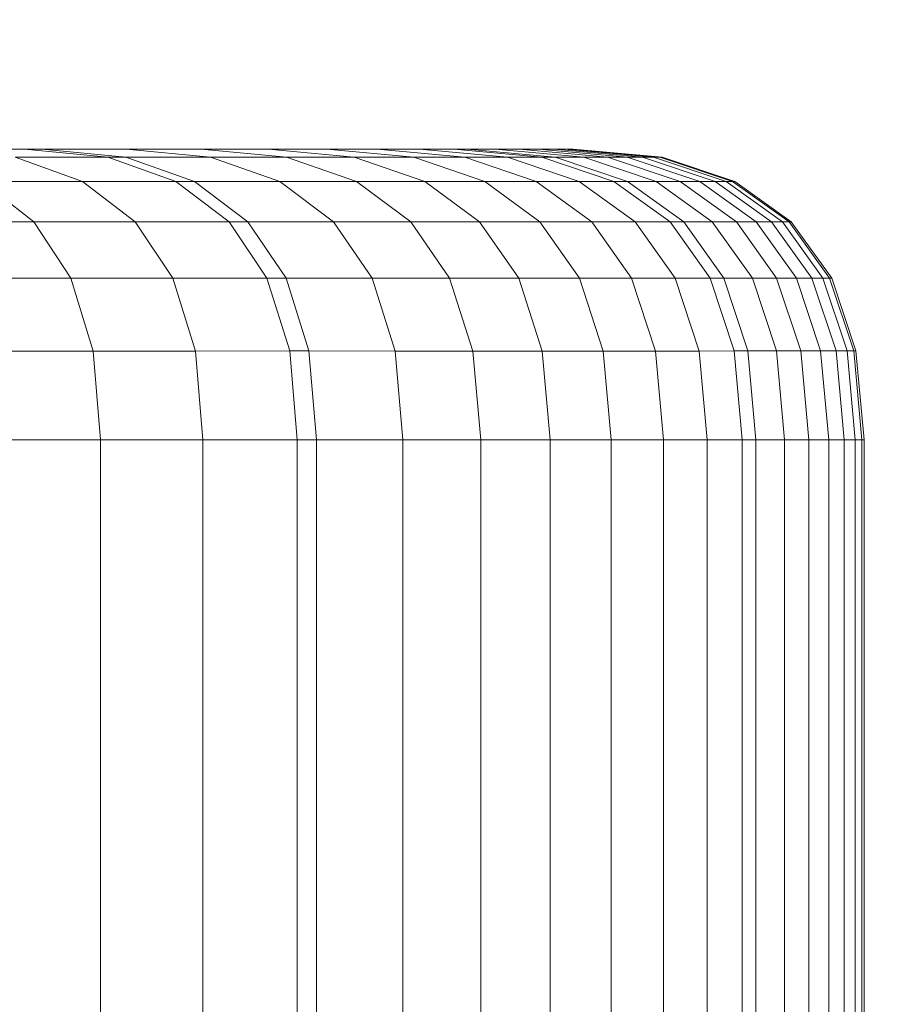
# Model space of a CAD drawing. Units: millimetres. Extents: x 1069 to 4232, y -1567 to 858.
# Drawn here: x 2759 to 2763, y -509 to -505 of the extents above; entities that cross this region are included whole.
import ezdxf

# ---------------------------------------------------------------- set-up
doc = ezdxf.new("R2010")
doc.units = ezdxf.units.MM
doc.header["$MEASUREMENT"] = 0
doc.layers.add('МАФЫ НАШИ', color=7, linetype='Continuous', lineweight=25)

# ---------------------------------------------------------------- blocks, each defined once
blk = doc.blocks.new('щзэроб')
at = {"layer": 'МАФЫ НАШИ', "color": 7, "linetype": 'Continuous', "lineweight": 18}
for p, q in [((5139.6612, 1000.8695), (5139.2803, 1000.8695)), ((5139.2803, 1000.8694), (5139.6612, 1000.8694)), ((5139.7347, 1000.8695), (5139.6612, 1000.8695)), ((5139.6612, 1000.8695), (5139.7347, 1000.8695)), ((5140.0066, 1000.836), (5139.6612, 1000.8695)), ((5139.6612, 1000.8695), (5140.0066, 1000.836)), ((5139.6612, 1000.8694), (5139.7347, 1000.8694)), ((5140.0066, 1000.8359), (5139.6612, 1000.8694)), ((5139.7347, 1000.8694), (5139.6612, 1000.8694)), ((5139.6612, 1000.8694), (5140.0066, 1000.8359)), ((5140.0824, 1000.8695), (5139.7347, 1000.8695)), ((5140.082, 1000.836), (5139.7347, 1000.8695)), ((5139.7347, 1000.8695), (5140.082, 1000.836)), ((5139.7347, 1000.8694), (5140.0823, 1000.8694)), ((5140.082, 1000.8359), (5139.7347, 1000.8694)), ((5139.7347, 1000.8694), (5140.082, 1000.8359)), ((5140.0823, 1000.8694), (5140.3933, 1000.8694)), ((5140.4326, 1000.8359), (5140.0823, 1000.8694)), ((5140.3933, 1000.8694), (5140.0823, 1000.8694)), ((5140.0823, 1000.8694), (5140.4326, 1000.8359)), ((5140.3934, 1000.8695), (5140.0824, 1000.8695)), ((5140.0824, 1000.8695), (5140.3934, 1000.8695)), ((5140.4326, 1000.836), (5140.0824, 1000.8695)), ((5140.0824, 1000.8695), (5140.4326, 1000.836)), ((5140.3933, 1000.8694), (5140.6705, 1000.8694)), ((5140.7471, 1000.8359), (5140.3933, 1000.8694)), ((5140.3933, 1000.8694), (5140.7471, 1000.8359)), ((5140.6706, 1000.8695), (5140.3934, 1000.8695)), ((5140.7471, 1000.836), (5140.3934, 1000.8695)), ((5140.3934, 1000.8695), (5140.7471, 1000.836)), ((5140.6705, 1000.8694), (5140.9138, 1000.8694)), ((5141.0274, 1000.8359), (5140.6705, 1000.8694)), ((5140.9138, 1000.8694), (5140.6705, 1000.8694)), ((5140.6705, 1000.8694), (5141.0274, 1000.8359)), ((5140.9138, 1000.8695), (5140.6706, 1000.8695)), ((5140.6706, 1000.8695), (5140.9138, 1000.8695)), ((5141.0274, 1000.836), (5140.6706, 1000.8695)), ((5140.6706, 1000.8695), (5141.0274, 1000.836)), ((5141.1229, 1000.8695), (5140.9138, 1000.8695)), ((5141.2734, 1000.836), (5140.9138, 1000.8695)), ((5140.9138, 1000.8695), (5141.2734, 1000.836)), ((5140.9138, 1000.8694), (5141.1229, 1000.8694)), ((5141.2734, 1000.8359), (5140.9138, 1000.8694)), ((5140.9138, 1000.8694), (5141.2734, 1000.8359)), ((5141.2977, 1000.8695), (5141.1229, 1000.8695)), ((5141.1229, 1000.8695), (5141.2977, 1000.8695)), ((5141.4848, 1000.836), (5141.1229, 1000.8695)), ((5141.1229, 1000.8695), (5141.4848, 1000.836)), ((5141.1229, 1000.8694), (5141.2977, 1000.8694)), ((5141.4848, 1000.8359), (5141.1229, 1000.8694)), ((5141.2977, 1000.8694), (5141.1229, 1000.8694)), ((5141.1229, 1000.8694), (5141.4848, 1000.8359)), ((5141.4392, 1000.8695), (5141.2977, 1000.8695)), ((5141.6616, 1000.836), (5141.2977, 1000.8695)), ((5141.2977, 1000.8695), (5141.6616, 1000.836)), ((5141.2977, 1000.8694), (5141.4392, 1000.8694)), ((5141.6616, 1000.8359), (5141.2977, 1000.8694)), ((5141.2977, 1000.8694), (5141.6616, 1000.8359)), ((5141.4943, 1000.8695), (5141.4392, 1000.8695)), ((5141.4392, 1000.8695), (5141.4943, 1000.8695)), ((5141.8043, 1000.836), (5141.4392, 1000.8695)), ((5141.4392, 1000.8695), (5141.8043, 1000.836)), ((5141.4392, 1000.8694), (5141.4943, 1000.8694)), ((5141.8043, 1000.836), (5141.4392, 1000.8694)), ((5141.4943, 1000.8694), (5141.4392, 1000.8694)), ((5141.4392, 1000.8694), (5141.8043, 1000.836)), ((5141.6113, 1000.8695), (5141.4943, 1000.8695)), ((5141.8599, 1000.836), (5141.4943, 1000.8695)), ((5141.4943, 1000.8695), (5141.8599, 1000.836)), ((5141.4943, 1000.8694), (5141.6113, 1000.8694)), ((5141.8599, 1000.836), (5141.4943, 1000.8694)), ((5141.4943, 1000.8694), (5141.8599, 1000.836)), ((5141.71, 1000.8695), (5141.6113, 1000.8695)), ((5141.6113, 1000.8695), (5141.71, 1000.8695)), ((5141.9774, 1000.836), (5141.6113, 1000.8695)), ((5141.6113, 1000.8695), (5141.9774, 1000.836)), ((5141.6113, 1000.8694), (5141.71, 1000.8694)), ((5141.9774, 1000.836), (5141.6113, 1000.8694)), ((5141.71, 1000.8694), (5141.6113, 1000.8694)), ((5141.6113, 1000.8694), (5141.9774, 1000.836)), ((5141.7907, 1000.8695), (5141.71, 1000.8695)), ((5142.0766, 1000.836), (5141.71, 1000.8695)), ((5141.71, 1000.8695), (5142.0766, 1000.836)), ((5141.71, 1000.8694), (5141.7907, 1000.8694)), ((5142.0766, 1000.836), (5141.71, 1000.8694)), ((5141.71, 1000.8694), (5142.0766, 1000.836)), ((5141.8535, 1000.8695), (5141.7907, 1000.8695)), ((5141.7907, 1000.8695), (5141.8535, 1000.8695)), ((5142.1578, 1000.836), (5141.7907, 1000.8695)), ((5141.7907, 1000.8695), (5142.1578, 1000.836)), ((5141.7907, 1000.8694), (5141.8535, 1000.8694)), ((5142.1577, 1000.836), (5141.7907, 1000.8694)), ((5141.8535, 1000.8694), (5141.7907, 1000.8694)), ((5141.7907, 1000.8694), (5142.1577, 1000.836)), ((5141.8984, 1000.8695), (5141.8535, 1000.8695)), ((5142.2209, 1000.836), (5141.8535, 1000.8695)), ((5141.8535, 1000.8695), (5142.2209, 1000.836)), ((5141.8535, 1000.8694), (5141.8984, 1000.8694)), ((5142.2209, 1000.836), (5141.8535, 1000.8694)), ((5141.8535, 1000.8694), (5142.2209, 1000.836)), ((5141.9253, 1000.8695), (5141.8984, 1000.8695)), ((5141.8984, 1000.8695), (5141.9253, 1000.8695)), ((5142.266, 1000.836), (5141.8984, 1000.8695)), ((5141.8984, 1000.8695), (5142.266, 1000.836)), ((5141.8984, 1000.8694), (5141.9253, 1000.8694)), ((5142.266, 1000.836), (5141.8984, 1000.8694)), ((5141.9253, 1000.8694), (5141.8984, 1000.8694)), ((5141.8984, 1000.8694), (5142.266, 1000.836)), ((5141.9343, 1000.8695), (5141.9253, 1000.8695)), ((5142.2931, 1000.836), (5141.9253, 1000.8695)), ((5141.9253, 1000.8695), (5142.2931, 1000.836)), ((5141.9253, 1000.8694), (5141.9343, 1000.8694)), ((5142.2931, 1000.836), (5141.9253, 1000.8694)), ((5141.9253, 1000.8694), (5142.2931, 1000.836)), ((5141.9343, 1000.8694), (5141.9343, 1000.8695)), ((5141.9343, 1000.8695), (5141.9343, 1000.8694)), ((5142.3022, 1000.836), (5141.9343, 1000.8695)), ((5141.9343, 1000.8695), (5142.3022, 1000.836)), ((5142.3022, 1000.836), (5141.9343, 1000.8694)), ((5141.9343, 1000.8694), (5142.3022, 1000.836)), ((5140.0066, 1000.836), (5139.6226, 1000.836)), ((5139.9026, 1000.7357), (5139.6226, 1000.836)), ((5139.6226, 1000.836), (5139.9026, 1000.7357)), ((5139.9026, 1000.7356), (5139.6226, 1000.8359)), ((5139.6226, 1000.8359), (5140.0066, 1000.8359)), ((5139.6226, 1000.8359), (5139.9026, 1000.7356)), ((5140.082, 1000.836), (5140.0066, 1000.836)), ((5140.2891, 1000.7357), (5140.0066, 1000.836)), ((5140.0066, 1000.836), (5140.2891, 1000.7357)), ((5140.2891, 1000.7356), (5140.0066, 1000.8359)), ((5140.0066, 1000.8359), (5140.082, 1000.8359)), ((5140.0066, 1000.8359), (5140.2891, 1000.7356)), ((5140.4326, 1000.836), (5140.082, 1000.836)), ((5140.3662, 1000.7357), (5140.082, 1000.836)), ((5140.082, 1000.836), (5140.3662, 1000.7357)), ((5140.3662, 1000.7356), (5140.082, 1000.8359)), ((5140.082, 1000.8359), (5140.4326, 1000.8359)), ((5140.082, 1000.8359), (5140.3662, 1000.7356)), ((5140.7471, 1000.836), (5140.4326, 1000.836)), ((5140.7192, 1000.7357), (5140.4326, 1000.836)), ((5140.4326, 1000.836), (5140.7192, 1000.7357)), ((5140.7192, 1000.7356), (5140.4326, 1000.8359)), ((5140.4326, 1000.8359), (5140.7471, 1000.8359)), ((5140.4326, 1000.8359), (5140.7192, 1000.7356)), ((5141.0274, 1000.836), (5140.7471, 1000.836)), ((5141.0365, 1000.7357), (5140.7471, 1000.836)), ((5140.7471, 1000.836), (5141.0365, 1000.7357)), ((5141.0365, 1000.7356), (5140.7471, 1000.8359)), ((5140.7471, 1000.8359), (5141.0274, 1000.8359)), ((5140.7471, 1000.8359), (5141.0365, 1000.7356)), ((5141.2734, 1000.836), (5141.0274, 1000.836)), ((5141.3194, 1000.7357), (5141.0274, 1000.836)), ((5141.0274, 1000.836), (5141.3194, 1000.7357)), ((5141.3193, 1000.7356), (5141.0274, 1000.8359)), ((5141.0274, 1000.8359), (5141.2734, 1000.8359)), ((5141.0274, 1000.8359), (5141.3193, 1000.7356)), ((5141.4848, 1000.836), (5141.2734, 1000.836)), ((5141.5676, 1000.7357), (5141.2734, 1000.836)), ((5141.2734, 1000.836), (5141.5676, 1000.7357)), ((5141.5676, 1000.7356), (5141.2734, 1000.8359)), ((5141.2734, 1000.8359), (5141.4848, 1000.8359)), ((5141.2734, 1000.8359), (5141.5676, 1000.7356)), ((5141.6616, 1000.836), (5141.4848, 1000.836)), ((5141.781, 1000.7357), (5141.4848, 1000.836)), ((5141.4848, 1000.836), (5141.781, 1000.7357)), ((5141.781, 1000.7356), (5141.4848, 1000.8359)), ((5141.4848, 1000.8359), (5141.6616, 1000.8359)), ((5141.4848, 1000.8359), (5141.781, 1000.7356)), ((5141.6616, 1000.8359), (5141.8043, 1000.836)), ((5141.8043, 1000.836), (5141.6616, 1000.836)), ((5141.9593, 1000.7357), (5141.6616, 1000.836)), ((5141.6616, 1000.836), (5141.9593, 1000.7357)), ((5141.9593, 1000.7356), (5141.6616, 1000.8359)), ((5141.6616, 1000.8359), (5141.9593, 1000.7356)), ((5142.1029, 1000.7356), (5141.8043, 1000.836)), ((5141.8043, 1000.836), (5141.8599, 1000.836)), ((5141.8043, 1000.836), (5142.1029, 1000.7356)), ((5141.8599, 1000.836), (5141.8043, 1000.836)), ((5142.1029, 1000.7357), (5141.8043, 1000.836)), ((5141.8043, 1000.836), (5142.1029, 1000.7357)), ((5142.159, 1000.7356), (5141.8599, 1000.836)), ((5141.8599, 1000.836), (5141.9774, 1000.836)), ((5141.8599, 1000.836), (5142.159, 1000.7356)), ((5141.9774, 1000.836), (5141.8599, 1000.836)), ((5142.159, 1000.7357), (5141.8599, 1000.836)), ((5141.8599, 1000.836), (5142.159, 1000.7357)), ((5142.2769, 1000.7356), (5141.9774, 1000.836)), ((5141.9774, 1000.836), (5142.0766, 1000.836)), ((5141.9774, 1000.836), (5142.2769, 1000.7356)), ((5142.0766, 1000.836), (5141.9774, 1000.836)), ((5142.2769, 1000.7357), (5141.9774, 1000.836)), ((5141.9774, 1000.836), (5142.2769, 1000.7357)), ((5142.3765, 1000.7356), (5142.0766, 1000.836)), ((5142.0766, 1000.836), (5142.1577, 1000.836)), ((5142.0766, 1000.836), (5142.3765, 1000.7356)), ((5142.1578, 1000.836), (5142.0766, 1000.836)), ((5142.3765, 1000.7357), (5142.0766, 1000.836)), ((5142.0766, 1000.836), (5142.3765, 1000.7357)), ((5142.4581, 1000.7356), (5142.1577, 1000.836)), ((5142.1577, 1000.836), (5142.2209, 1000.836)), ((5142.1577, 1000.836), (5142.4581, 1000.7356)), ((5142.2209, 1000.836), (5142.1578, 1000.836)), ((5142.4581, 1000.7357), (5142.1578, 1000.836)), ((5142.1578, 1000.836), (5142.4581, 1000.7357)), ((5142.5215, 1000.7356), (5142.2209, 1000.836)), ((5142.2209, 1000.836), (5142.266, 1000.836)), ((5142.2209, 1000.836), (5142.5215, 1000.7356)), ((5142.266, 1000.836), (5142.2209, 1000.836)), ((5142.5215, 1000.7357), (5142.2209, 1000.836)), ((5142.2209, 1000.836), (5142.5215, 1000.7357)), ((5142.5668, 1000.7356), (5142.266, 1000.836)), ((5142.266, 1000.836), (5142.2931, 1000.836)), ((5142.266, 1000.836), (5142.5668, 1000.7356)), ((5142.2931, 1000.836), (5142.266, 1000.836)), ((5142.5668, 1000.7357), (5142.266, 1000.836)), ((5142.266, 1000.836), (5142.5668, 1000.7357)), ((5142.594, 1000.7356), (5142.2931, 1000.836)), ((5142.2931, 1000.836), (5142.3022, 1000.836)), ((5142.2931, 1000.836), (5142.594, 1000.7356)), ((5142.3022, 1000.836), (5142.2931, 1000.836)), ((5142.594, 1000.7357), (5142.2931, 1000.836)), ((5142.2931, 1000.836), (5142.594, 1000.7357)), ((5142.6031, 1000.7356), (5142.3022, 1000.836)), ((5142.3022, 1000.836), (5142.3022, 1000.836)), ((5142.3022, 1000.836), (5142.6031, 1000.7356)), ((5142.6031, 1000.7357), (5142.3022, 1000.836)), ((5142.3022, 1000.836), (5142.6031, 1000.7357)), ((5139.7004, 1000.5684), (5139.4854, 1000.7356)), ((5139.4854, 1000.7356), (5139.9026, 1000.7356)), ((5139.4854, 1000.7356), (5139.7004, 1000.5684)), ((5139.9026, 1000.7357), (5139.4855, 1000.7357)), ((5139.7004, 1000.5685), (5139.4855, 1000.7357)), ((5139.4855, 1000.7357), (5139.7004, 1000.5685)), ((5140.2891, 1000.7357), (5139.9026, 1000.7357)), ((5140.1204, 1000.5685), (5139.9026, 1000.7357)), ((5139.9026, 1000.7357), (5140.1204, 1000.5685)), ((5140.1204, 1000.5684), (5139.9026, 1000.7356)), ((5139.9026, 1000.7356), (5140.2891, 1000.7356)), ((5139.9026, 1000.7356), (5140.1204, 1000.5684)), ((5140.3662, 1000.7357), (5140.2891, 1000.7357)), ((5140.5089, 1000.5685), (5140.2891, 1000.7357)), ((5140.2891, 1000.7357), (5140.5089, 1000.5685)), ((5140.5089, 1000.5684), (5140.2891, 1000.7356)), ((5140.2891, 1000.7356), (5140.3662, 1000.7356)), ((5140.2891, 1000.7356), (5140.5089, 1000.5684)), ((5140.7192, 1000.7357), (5140.3662, 1000.7357)), ((5140.5873, 1000.5685), (5140.3662, 1000.7357)), ((5140.3662, 1000.7357), (5140.5873, 1000.5685)), ((5140.5872, 1000.5684), (5140.3662, 1000.7356)), ((5140.3662, 1000.7356), (5140.7192, 1000.7356)), ((5140.3662, 1000.7356), (5140.5872, 1000.5684)), ((5141.0365, 1000.7357), (5140.7192, 1000.7357)), ((5140.9421, 1000.5685), (5140.7192, 1000.7357)), ((5140.7192, 1000.7357), (5140.9421, 1000.5685)), ((5140.9421, 1000.5684), (5140.7192, 1000.7356)), ((5140.7192, 1000.7356), (5141.0365, 1000.7356)), ((5140.7192, 1000.7356), (5140.9421, 1000.5684)), ((5141.3194, 1000.7357), (5141.0365, 1000.7357)), ((5141.2617, 1000.5685), (5141.0365, 1000.7357)), ((5141.0365, 1000.7357), (5141.2617, 1000.5685)), ((5141.2616, 1000.5684), (5141.0365, 1000.7356)), ((5141.0365, 1000.7356), (5141.3193, 1000.7356)), ((5141.0365, 1000.7356), (5141.2616, 1000.5684)), ((5141.5464, 1000.5684), (5141.3193, 1000.7356)), ((5141.3193, 1000.7356), (5141.5676, 1000.7356)), ((5141.3193, 1000.7356), (5141.5464, 1000.5684)), ((5141.5676, 1000.7357), (5141.3194, 1000.7357)), ((5141.5465, 1000.5685), (5141.3194, 1000.7357)), ((5141.3194, 1000.7357), (5141.5465, 1000.5685)), ((5141.781, 1000.7357), (5141.5676, 1000.7357)), ((5141.7964, 1000.5685), (5141.5676, 1000.7357)), ((5141.5676, 1000.7357), (5141.7964, 1000.5685)), ((5141.7964, 1000.5684), (5141.5676, 1000.7356)), ((5141.5676, 1000.7356), (5141.781, 1000.7356)), ((5141.5676, 1000.7356), (5141.7964, 1000.5684)), ((5141.9593, 1000.7357), (5141.781, 1000.7357)), ((5142.0113, 1000.5685), (5141.781, 1000.7357)), ((5141.781, 1000.7357), (5142.0113, 1000.5685)), ((5142.0113, 1000.5684), (5141.781, 1000.7356)), ((5141.781, 1000.7356), (5141.9593, 1000.7356)), ((5141.781, 1000.7356), (5142.0113, 1000.5684)), ((5142.1029, 1000.7357), (5141.9593, 1000.7357)), ((5142.1909, 1000.5685), (5141.9593, 1000.7357)), ((5141.9593, 1000.7357), (5142.1909, 1000.5685)), ((5142.1909, 1000.5684), (5141.9593, 1000.7356)), ((5141.9593, 1000.7356), (5142.1029, 1000.7356)), ((5141.9593, 1000.7356), (5142.1909, 1000.5684)), ((5142.159, 1000.7357), (5142.1029, 1000.7357)), ((5142.3353, 1000.5685), (5142.1029, 1000.7357)), ((5142.1029, 1000.7357), (5142.3353, 1000.5685)), ((5142.3353, 1000.5684), (5142.1029, 1000.7356)), ((5142.1029, 1000.7356), (5142.159, 1000.7356)), ((5142.1029, 1000.7356), (5142.3353, 1000.5684)), ((5142.2769, 1000.7357), (5142.159, 1000.7357)), ((5142.3916, 1000.5685), (5142.159, 1000.7357)), ((5142.159, 1000.7357), (5142.3916, 1000.5685)), ((5142.3916, 1000.5684), (5142.159, 1000.7356)), ((5142.159, 1000.7356), (5142.2769, 1000.7356)), ((5142.159, 1000.7356), (5142.3916, 1000.5684)), ((5142.3765, 1000.7357), (5142.2769, 1000.7357)), ((5142.5099, 1000.5685), (5142.2769, 1000.7357)), ((5142.2769, 1000.7357), (5142.5099, 1000.5685)), ((5142.5099, 1000.5684), (5142.2769, 1000.7356)), ((5142.2769, 1000.7356), (5142.3765, 1000.7356)), ((5142.2769, 1000.7356), (5142.5099, 1000.5684)), ((5142.4581, 1000.7357), (5142.3765, 1000.7357)), ((5142.6098, 1000.5685), (5142.3765, 1000.7357)), ((5142.3765, 1000.7357), (5142.6098, 1000.5685)), ((5142.6098, 1000.5684), (5142.3765, 1000.7356)), ((5142.3765, 1000.7356), (5142.4581, 1000.7356)), ((5142.3765, 1000.7356), (5142.6098, 1000.5684)), ((5142.5215, 1000.7357), (5142.4581, 1000.7357)), ((5142.6917, 1000.5685), (5142.4581, 1000.7357)), ((5142.4581, 1000.7357), (5142.6917, 1000.5685)), ((5142.6916, 1000.5684), (5142.4581, 1000.7356)), ((5142.4581, 1000.7356), (5142.5215, 1000.7356)), ((5142.4581, 1000.7356), (5142.6916, 1000.5684)), ((5142.5668, 1000.7357), (5142.5215, 1000.7357)), ((5142.7553, 1000.5685), (5142.5215, 1000.7357)), ((5142.5215, 1000.7357), (5142.7553, 1000.5685)), ((5142.7553, 1000.5684), (5142.5215, 1000.7356)), ((5142.5215, 1000.7356), (5142.5668, 1000.7356)), ((5142.5215, 1000.7356), (5142.7553, 1000.5684)), ((5142.594, 1000.7357), (5142.5668, 1000.7357)), ((5142.8008, 1000.5685), (5142.5668, 1000.7357)), ((5142.5668, 1000.7357), (5142.8008, 1000.5685)), ((5142.8008, 1000.5684), (5142.5668, 1000.7356)), ((5142.5668, 1000.7356), (5142.594, 1000.7356)), ((5142.5668, 1000.7356), (5142.8008, 1000.5684)), ((5142.6031, 1000.7357), (5142.594, 1000.7357)), ((5142.8281, 1000.5685), (5142.594, 1000.7357)), ((5142.594, 1000.7357), (5142.8281, 1000.5685)), ((5142.8281, 1000.5684), (5142.594, 1000.7356)), ((5142.594, 1000.7356), (5142.6031, 1000.7356)), ((5142.594, 1000.7356), (5142.8281, 1000.5684)), ((5142.6031, 1000.7356), (5142.6031, 1000.7357)), ((5142.8372, 1000.5685), (5142.6031, 1000.7357)), ((5142.6031, 1000.7357), (5142.8372, 1000.5685)), ((5142.8372, 1000.5684), (5142.6031, 1000.7356)), ((5142.6031, 1000.7356), (5142.8372, 1000.5684)), ((5139.7004, 1000.5684), (5139.2483, 1000.5684)), ((5139.2484, 1000.5685), (5139.7004, 1000.5685)), ((5139.7004, 1000.5685), (5139.8539, 1000.3344)), ((5139.8539, 1000.3344), (5139.7004, 1000.5685)), ((5139.7004, 1000.5685), (5140.1204, 1000.5685)), ((5140.1204, 1000.5684), (5139.7004, 1000.5684)), ((5139.7004, 1000.5684), (5139.8539, 1000.3343)), ((5139.8539, 1000.3343), (5139.7004, 1000.5684)), ((5140.1204, 1000.5685), (5140.276, 1000.3343)), ((5140.276, 1000.3343), (5140.1204, 1000.5685)), ((5140.1204, 1000.5685), (5140.5089, 1000.5685)), ((5140.5089, 1000.5684), (5140.1204, 1000.5684)), ((5140.1204, 1000.5684), (5140.276, 1000.3343)), ((5140.276, 1000.3343), (5140.1204, 1000.5684)), ((5140.5089, 1000.5685), (5140.6659, 1000.3344)), ((5140.6659, 1000.3344), (5140.5089, 1000.5685)), ((5140.5089, 1000.5685), (5140.5873, 1000.5685)), ((5140.5872, 1000.5684), (5140.5089, 1000.5684)), ((5140.5089, 1000.5684), (5140.6659, 1000.3343)), ((5140.6659, 1000.3343), (5140.5089, 1000.5684)), ((5140.9421, 1000.5684), (5140.5872, 1000.5684)), ((5140.5872, 1000.5684), (5140.7451, 1000.3343)), ((5140.7451, 1000.3343), (5140.5872, 1000.5684)), ((5140.5873, 1000.5685), (5140.7451, 1000.3344)), ((5140.7451, 1000.3344), (5140.5873, 1000.5685)), ((5140.5873, 1000.5685), (5140.9421, 1000.5685)), ((5140.9421, 1000.5685), (5141.1013, 1000.3343)), ((5141.1013, 1000.3343), (5140.9421, 1000.5685)), ((5140.9421, 1000.5685), (5141.2617, 1000.5685)), ((5141.2616, 1000.5684), (5140.9421, 1000.5684)), ((5140.9421, 1000.5684), (5141.1013, 1000.3343)), ((5141.1013, 1000.3343), (5140.9421, 1000.5684)), ((5141.5464, 1000.5684), (5141.2616, 1000.5684)), ((5141.2616, 1000.5684), (5141.4224, 1000.3343)), ((5141.4224, 1000.3343), (5141.2616, 1000.5684)), ((5141.2617, 1000.5685), (5141.4224, 1000.3343)), ((5141.4224, 1000.3343), (5141.2617, 1000.5685)), ((5141.2617, 1000.5685), (5141.5465, 1000.5685)), ((5141.7964, 1000.5684), (5141.5464, 1000.5684)), ((5141.5464, 1000.5684), (5141.7086, 1000.3343)), ((5141.7086, 1000.3343), (5141.5464, 1000.5684)), ((5141.5465, 1000.5685), (5141.7087, 1000.3343)), ((5141.7087, 1000.3343), (5141.5465, 1000.5685)), ((5141.5465, 1000.5685), (5141.7964, 1000.5685)), ((5141.7964, 1000.5685), (5141.9599, 1000.3343)), ((5141.9599, 1000.3343), (5141.7964, 1000.5685)), ((5141.7964, 1000.5685), (5142.0113, 1000.5685)), ((5142.0113, 1000.5684), (5141.7964, 1000.5684)), ((5141.7964, 1000.5684), (5141.9598, 1000.3343)), ((5141.9598, 1000.3343), (5141.7964, 1000.5684)), ((5142.0113, 1000.5685), (5142.1758, 1000.3343)), ((5142.1758, 1000.3343), (5142.0113, 1000.5685)), ((5142.0113, 1000.5685), (5142.1909, 1000.5685)), ((5142.1909, 1000.5684), (5142.0113, 1000.5684)), ((5142.0113, 1000.5684), (5142.1758, 1000.3343)), ((5142.1758, 1000.3343), (5142.0113, 1000.5684)), ((5142.1909, 1000.5685), (5142.3563, 1000.3343)), ((5142.3563, 1000.3343), (5142.1909, 1000.5685)), ((5142.1909, 1000.5685), (5142.3353, 1000.5685)), ((5142.3353, 1000.5684), (5142.1909, 1000.5684)), ((5142.1909, 1000.5684), (5142.3563, 1000.3343)), ((5142.3563, 1000.3343), (5142.1909, 1000.5684)), ((5142.3353, 1000.5685), (5142.5012, 1000.3344)), ((5142.5012, 1000.3344), (5142.3353, 1000.5685)), ((5142.3353, 1000.5685), (5142.3916, 1000.5685)), ((5142.3916, 1000.5684), (5142.3353, 1000.5684)), ((5142.3353, 1000.5684), (5142.5012, 1000.3343)), ((5142.5012, 1000.3343), (5142.3353, 1000.5684)), ((5142.3916, 1000.5685), (5142.5578, 1000.3344)), ((5142.5578, 1000.3344), (5142.3916, 1000.5685)), ((5142.3916, 1000.5685), (5142.5099, 1000.5685)), ((5142.5099, 1000.5684), (5142.3916, 1000.5684)), ((5142.3916, 1000.5684), (5142.5578, 1000.3343)), ((5142.5578, 1000.3343), (5142.3916, 1000.5684)), ((5142.5099, 1000.5685), (5142.6763, 1000.3344)), ((5142.6763, 1000.3344), (5142.5099, 1000.5685)), ((5142.5099, 1000.5685), (5142.6098, 1000.5685)), ((5142.6098, 1000.5684), (5142.5099, 1000.5684)), ((5142.5099, 1000.5684), (5142.6763, 1000.3343)), ((5142.6763, 1000.3343), (5142.5099, 1000.5684)), ((5142.6098, 1000.5685), (5142.7765, 1000.3344)), ((5142.7765, 1000.3344), (5142.6098, 1000.5685)), ((5142.6098, 1000.5685), (5142.6917, 1000.5685)), ((5142.6916, 1000.5684), (5142.6098, 1000.5684)), ((5142.6098, 1000.5684), (5142.7765, 1000.3343)), ((5142.7765, 1000.3343), (5142.6098, 1000.5684)), ((5142.7553, 1000.5684), (5142.6916, 1000.5684)), ((5142.6916, 1000.5684), (5142.8585, 1000.3343)), ((5142.8585, 1000.3343), (5142.6916, 1000.5684)), ((5142.6917, 1000.5685), (5142.8585, 1000.3344)), ((5142.8585, 1000.3344), (5142.6917, 1000.5685)), ((5142.6917, 1000.5685), (5142.7553, 1000.5685)), ((5142.7553, 1000.5685), (5142.9223, 1000.3344)), ((5142.9223, 1000.3344), (5142.7553, 1000.5685)), ((5142.7553, 1000.5685), (5142.8008, 1000.5685)), ((5142.8008, 1000.5684), (5142.7553, 1000.5684)), ((5142.7553, 1000.5684), (5142.9223, 1000.3343)), ((5142.9223, 1000.3343), (5142.7553, 1000.5684)), ((5142.8008, 1000.5685), (5142.9679, 1000.3344)), ((5142.9679, 1000.3344), (5142.8008, 1000.5685)), ((5142.8008, 1000.5685), (5142.8281, 1000.5685)), ((5142.8281, 1000.5684), (5142.8008, 1000.5684)), ((5142.8008, 1000.5684), (5142.9679, 1000.3343)), ((5142.9679, 1000.3343), (5142.8008, 1000.5684)), ((5142.8281, 1000.5685), (5142.9953, 1000.3344)), ((5142.9953, 1000.3344), (5142.8281, 1000.5685)), ((5142.8281, 1000.5685), (5142.8372, 1000.5685)), ((5142.8372, 1000.5684), (5142.8281, 1000.5684)), ((5142.8281, 1000.5684), (5142.9953, 1000.3343)), ((5142.9953, 1000.3343), (5142.8281, 1000.5684)), ((5142.8372, 1000.5685), (5143.0044, 1000.3344)), ((5143.0044, 1000.3344), (5142.8372, 1000.5685)), ((5142.8372, 1000.5685), (5142.8372, 1000.5684)), ((5142.8372, 1000.5684), (5143.0044, 1000.3343)), ((5143.0044, 1000.3343), (5142.8372, 1000.5684)), ((5139.3997, 1000.3344), (5139.8539, 1000.3344)), ((5139.8539, 1000.3343), (5139.3997, 1000.3343)), ((5139.8539, 1000.3344), (5139.9461, 1000.0333)), ((5139.9461, 1000.0333), (5139.8539, 1000.3344)), ((5139.8539, 1000.3344), (5140.276, 1000.3343)), ((5140.276, 1000.3343), (5139.8539, 1000.3343)), ((5139.8539, 1000.3343), (5139.946, 1000.0333)), ((5139.946, 1000.0333), (5139.8539, 1000.3343)), ((5140.276, 1000.3343), (5140.6659, 1000.3344)), ((5140.276, 1000.3343), (5140.3693, 1000.0333)), ((5140.3693, 1000.0333), (5140.276, 1000.3343)), ((5140.6659, 1000.3343), (5140.276, 1000.3343)), ((5140.276, 1000.3343), (5140.3693, 1000.0333)), ((5140.3693, 1000.0333), (5140.276, 1000.3343)), ((5140.6659, 1000.3344), (5140.7601, 1000.0334)), ((5140.7601, 1000.0334), (5140.6659, 1000.3344)), ((5140.6659, 1000.3344), (5140.7451, 1000.3344)), ((5140.7451, 1000.3343), (5140.6659, 1000.3343)), ((5140.6659, 1000.3343), (5140.7601, 1000.0334)), ((5140.7601, 1000.0334), (5140.6659, 1000.3343)), ((5140.7451, 1000.3344), (5140.8399, 1000.0334)), ((5140.8399, 1000.0334), (5140.7451, 1000.3344)), ((5140.7451, 1000.3344), (5141.1013, 1000.3343)), ((5141.1013, 1000.3343), (5140.7451, 1000.3343)), ((5140.7451, 1000.3343), (5140.8399, 1000.0334)), ((5140.8399, 1000.0334), (5140.7451, 1000.3343)), ((5141.1013, 1000.3343), (5141.1968, 1000.0333)), ((5141.1968, 1000.0333), (5141.1013, 1000.3343)), ((5141.1013, 1000.3343), (5141.4224, 1000.3343)), ((5141.4224, 1000.3343), (5141.1013, 1000.3343)), ((5141.1013, 1000.3343), (5141.1968, 1000.0333)), ((5141.1968, 1000.0333), (5141.1013, 1000.3343)), ((5141.4224, 1000.3343), (5141.5189, 1000.0333)), ((5141.5189, 1000.0333), (5141.4224, 1000.3343)), ((5141.4224, 1000.3343), (5141.7087, 1000.3343)), ((5141.7086, 1000.3343), (5141.4224, 1000.3343)), ((5141.4224, 1000.3343), (5141.5188, 1000.0333)), ((5141.5188, 1000.0333), (5141.4224, 1000.3343)), ((5141.9598, 1000.3343), (5141.7086, 1000.3343)), ((5141.7086, 1000.3343), (5141.8059, 1000.0333)), ((5141.8059, 1000.0333), (5141.7086, 1000.3343)), ((5141.7087, 1000.3343), (5141.806, 1000.0333)), ((5141.806, 1000.0333), (5141.7087, 1000.3343)), ((5141.7087, 1000.3343), (5141.9599, 1000.3343)), ((5142.1758, 1000.3343), (5141.9598, 1000.3343)), ((5141.9598, 1000.3343), (5142.0579, 1000.0333)), ((5142.0579, 1000.0333), (5141.9598, 1000.3343)), ((5141.9599, 1000.3343), (5142.0579, 1000.0333)), ((5142.0579, 1000.0333), (5141.9599, 1000.3343)), ((5141.9599, 1000.3343), (5142.1758, 1000.3343)), ((5142.1758, 1000.3343), (5142.2745, 1000.0333)), ((5142.2745, 1000.0333), (5142.1758, 1000.3343)), ((5142.1758, 1000.3343), (5142.3563, 1000.3343)), ((5142.3563, 1000.3343), (5142.1758, 1000.3343)), ((5142.1758, 1000.3343), (5142.2745, 1000.0333)), ((5142.2745, 1000.0333), (5142.1758, 1000.3343)), ((5142.3563, 1000.3343), (5142.5012, 1000.3344)), ((5142.3563, 1000.3343), (5142.4555, 1000.0333)), ((5142.4555, 1000.0333), (5142.3563, 1000.3343)), ((5142.5012, 1000.3343), (5142.3563, 1000.3343)), ((5142.3563, 1000.3343), (5142.4555, 1000.0333)), ((5142.4555, 1000.0333), (5142.3563, 1000.3343)), ((5142.5012, 1000.3344), (5142.6008, 1000.0334)), ((5142.6008, 1000.0334), (5142.5012, 1000.3344)), ((5142.5012, 1000.3344), (5142.5578, 1000.3344)), ((5142.5578, 1000.3343), (5142.5012, 1000.3343)), ((5142.5012, 1000.3343), (5142.6008, 1000.0334)), ((5142.6008, 1000.0334), (5142.5012, 1000.3343)), ((5142.5578, 1000.3344), (5142.6575, 1000.0335)), ((5142.6575, 1000.0335), (5142.5578, 1000.3344)), ((5142.5578, 1000.3344), (5142.6763, 1000.3344)), ((5142.6763, 1000.3343), (5142.5578, 1000.3343)), ((5142.5578, 1000.3343), (5142.6575, 1000.0334)), ((5142.6575, 1000.0334), (5142.5578, 1000.3343)), ((5142.6763, 1000.3344), (5142.7761, 1000.0334)), ((5142.7761, 1000.0334), (5142.6763, 1000.3344)), ((5142.6763, 1000.3344), (5142.7765, 1000.3344)), ((5142.7765, 1000.3343), (5142.6763, 1000.3343)), ((5142.6763, 1000.3343), (5142.7761, 1000.0334)), ((5142.7761, 1000.0334), (5142.6763, 1000.3343)), ((5142.7765, 1000.3344), (5142.8765, 1000.0334)), ((5142.8765, 1000.0334), (5142.7765, 1000.3344)), ((5142.7765, 1000.3344), (5142.8585, 1000.3344)), ((5142.8585, 1000.3343), (5142.7765, 1000.3343)), ((5142.7765, 1000.3343), (5142.8765, 1000.0334)), ((5142.8765, 1000.0334), (5142.7765, 1000.3343)), ((5142.8585, 1000.3344), (5142.9586, 1000.0334)), ((5142.9586, 1000.0334), (5142.8585, 1000.3344)), ((5142.8585, 1000.3344), (5142.9223, 1000.3344)), ((5142.9223, 1000.3343), (5142.8585, 1000.3343)), ((5142.8585, 1000.3343), (5142.9586, 1000.0334)), ((5142.9586, 1000.0334), (5142.8585, 1000.3343)), ((5142.9223, 1000.3344), (5143.0225, 1000.0334)), ((5143.0225, 1000.0334), (5142.9223, 1000.3344)), ((5142.9223, 1000.3344), (5142.9679, 1000.3344)), ((5142.9679, 1000.3343), (5142.9223, 1000.3343)), ((5142.9223, 1000.3343), (5143.0225, 1000.0334)), ((5143.0225, 1000.0334), (5142.9223, 1000.3343)), ((5142.9679, 1000.3344), (5143.0682, 1000.0334)), ((5143.0682, 1000.0334), (5142.9679, 1000.3344)), ((5142.9679, 1000.3344), (5142.9953, 1000.3344)), ((5142.9953, 1000.3343), (5142.9679, 1000.3343)), ((5142.9679, 1000.3343), (5143.0682, 1000.0334)), ((5143.0682, 1000.0334), (5142.9679, 1000.3343)), ((5142.9953, 1000.3344), (5143.0956, 1000.0334)), ((5143.0956, 1000.0334), (5142.9953, 1000.3344)), ((5142.9953, 1000.3344), (5143.0044, 1000.3344)), ((5143.0044, 1000.3343), (5142.9953, 1000.3343)), ((5142.9953, 1000.3343), (5143.0956, 1000.0334)), ((5143.0956, 1000.0334), (5142.9953, 1000.3343)), ((5143.0044, 1000.3344), (5143.1047, 1000.0334)), ((5143.1047, 1000.0334), (5143.0044, 1000.3344)), ((5143.0044, 1000.3344), (5143.0044, 1000.3343)), ((5143.0044, 1000.3343), (5143.1047, 1000.0334)), ((5143.1047, 1000.0334), (5143.0044, 1000.3343)), ((5139.946, 1000.0333), (5139.4905, 1000.0333)), ((5139.4906, 1000.0334), (5139.9461, 1000.0333)), ((5140.3693, 1000.0333), (5139.946, 1000.0333)), ((5139.946, 1000.0333), (5139.9768, 999.6654)), ((5139.9768, 999.6654), (5139.946, 1000.0333)), ((5139.9461, 1000.0333), (5139.9768, 999.6655)), ((5139.9768, 999.6655), (5139.9461, 1000.0333)), ((5139.9461, 1000.0333), (5140.3693, 1000.0333)), ((5140.3693, 1000.0333), (5140.7601, 1000.0334)), ((5140.7601, 1000.0334), (5140.3693, 1000.0333)), ((5140.3693, 1000.0333), (5140.4004, 999.6655)), ((5140.4004, 999.6655), (5140.3693, 1000.0333)), ((5140.3693, 1000.0333), (5140.4005, 999.6654)), ((5140.4005, 999.6654), (5140.3693, 1000.0333)), ((5140.7601, 1000.0334), (5140.7915, 999.6656)), ((5140.7915, 999.6656), (5140.7601, 1000.0334)), ((5140.7601, 1000.0334), (5140.8399, 1000.0334)), ((5140.8399, 1000.0334), (5140.7601, 1000.0334)), ((5140.7601, 1000.0334), (5140.7915, 999.6655)), ((5140.7915, 999.6655), (5140.7601, 1000.0334)), ((5140.8399, 1000.0334), (5140.8714, 999.6656)), ((5140.8714, 999.6656), (5140.8399, 1000.0334)), ((5140.8399, 1000.0334), (5141.1968, 1000.0333)), ((5141.1968, 1000.0333), (5140.8399, 1000.0334)), ((5140.8399, 1000.0334), (5140.8714, 999.6655)), ((5140.8714, 999.6655), (5140.8399, 1000.0334)), ((5141.1968, 1000.0333), (5141.2287, 999.6655)), ((5141.2287, 999.6655), (5141.1968, 1000.0333)), ((5141.1968, 1000.0333), (5141.5189, 1000.0333)), ((5141.5188, 1000.0333), (5141.1968, 1000.0333)), ((5141.1968, 1000.0333), (5141.2286, 999.6654)), ((5141.2286, 999.6654), (5141.1968, 1000.0333)), ((5141.8059, 1000.0333), (5141.5188, 1000.0333)), ((5141.5188, 1000.0333), (5141.551, 999.6654)), ((5141.551, 999.6654), (5141.5188, 1000.0333)), ((5141.5189, 1000.0333), (5141.5511, 999.6655)), ((5141.5511, 999.6655), (5141.5189, 1000.0333)), ((5141.5189, 1000.0333), (5141.806, 1000.0333)), ((5142.0579, 1000.0333), (5141.8059, 1000.0333)), ((5141.8059, 1000.0333), (5141.8384, 999.6654)), ((5141.8384, 999.6654), (5141.8059, 1000.0333)), ((5141.806, 1000.0333), (5141.8385, 999.6655)), ((5141.8385, 999.6655), (5141.806, 1000.0333)), ((5141.806, 1000.0333), (5142.0579, 1000.0333)), ((5142.0579, 1000.0333), (5142.0906, 999.6655)), ((5142.0906, 999.6655), (5142.0579, 1000.0333)), ((5142.0579, 1000.0333), (5142.2745, 1000.0333)), ((5142.2745, 1000.0333), (5142.0579, 1000.0333)), ((5142.0579, 1000.0333), (5142.0906, 999.6654)), ((5142.0906, 999.6654), (5142.0579, 1000.0333)), ((5142.2745, 1000.0333), (5142.3074, 999.6655)), ((5142.3074, 999.6655), (5142.2745, 1000.0333)), ((5142.2745, 1000.0333), (5142.4555, 1000.0333)), ((5142.4555, 1000.0333), (5142.2745, 1000.0333)), ((5142.2745, 1000.0333), (5142.3074, 999.6654)), ((5142.3074, 999.6654), (5142.2745, 1000.0333)), ((5142.4555, 1000.0333), (5142.6008, 1000.0334)), ((5142.6008, 1000.0334), (5142.4555, 1000.0333)), ((5142.4555, 1000.0333), (5142.4886, 999.6655)), ((5142.4886, 999.6655), (5142.4555, 1000.0333)), ((5142.4555, 1000.0333), (5142.4886, 999.6654)), ((5142.4886, 999.6654), (5142.4555, 1000.0333)), ((5142.6008, 1000.0334), (5142.6575, 1000.0335)), ((5142.6008, 1000.0334), (5142.634, 999.6656)), ((5142.634, 999.6656), (5142.6008, 1000.0334)), ((5142.6575, 1000.0334), (5142.6008, 1000.0334)), ((5142.6008, 1000.0334), (5142.634, 999.6655)), ((5142.634, 999.6655), (5142.6008, 1000.0334)), ((5142.6575, 1000.0335), (5142.6908, 999.6656)), ((5142.6908, 999.6656), (5142.6575, 1000.0335)), ((5142.6575, 1000.0335), (5142.7761, 1000.0334)), ((5142.7761, 1000.0334), (5142.6575, 1000.0334)), ((5142.6575, 1000.0334), (5142.6908, 999.6655)), ((5142.6908, 999.6655), (5142.6575, 1000.0334)), ((5142.7761, 1000.0334), (5142.8094, 999.6656)), ((5142.8094, 999.6656), (5142.7761, 1000.0334)), ((5142.7761, 1000.0334), (5142.8765, 1000.0334)), ((5142.8765, 1000.0334), (5142.7761, 1000.0334)), ((5142.7761, 1000.0334), (5142.8094, 999.6655)), ((5142.8094, 999.6655), (5142.7761, 1000.0334)), ((5142.8765, 1000.0334), (5142.9098, 999.6656)), ((5142.9098, 999.6656), (5142.8765, 1000.0334)), ((5142.8765, 1000.0334), (5142.9586, 1000.0334)), ((5142.9586, 1000.0334), (5142.8765, 1000.0334)), ((5142.8765, 1000.0334), (5142.9098, 999.6655)), ((5142.9098, 999.6655), (5142.8765, 1000.0334)), ((5142.9586, 1000.0334), (5142.992, 999.6656)), ((5142.992, 999.6656), (5142.9586, 1000.0334)), ((5142.9586, 1000.0334), (5143.0225, 1000.0334)), ((5143.0225, 1000.0334), (5142.9586, 1000.0334)), ((5142.9586, 1000.0334), (5142.992, 999.6655)), ((5142.992, 999.6655), (5142.9586, 1000.0334)), ((5143.0225, 1000.0334), (5143.0559, 999.6656)), ((5143.0559, 999.6656), (5143.0225, 1000.0334)), ((5143.0225, 1000.0334), (5143.0682, 1000.0334)), ((5143.0682, 1000.0334), (5143.0225, 1000.0334)), ((5143.0225, 1000.0334), (5143.0559, 999.6655)), ((5143.0559, 999.6655), (5143.0225, 1000.0334)), ((5143.0682, 1000.0334), (5143.1016, 999.6656)), ((5143.1016, 999.6656), (5143.0682, 1000.0334)), ((5143.0682, 1000.0334), (5143.0956, 1000.0334)), ((5143.0956, 1000.0334), (5143.0682, 1000.0334)), ((5143.0682, 1000.0334), (5143.1016, 999.6655)), ((5143.1016, 999.6655), (5143.0682, 1000.0334)), ((5143.0956, 1000.0334), (5143.129, 999.6656)), ((5143.129, 999.6656), (5143.0956, 1000.0334)), ((5143.0956, 1000.0334), (5143.1047, 1000.0334)), ((5143.1047, 1000.0334), (5143.0956, 1000.0334)), ((5143.0956, 1000.0334), (5143.129, 999.6655)), ((5143.129, 999.6655), (5143.0956, 1000.0334)), ((5143.1047, 1000.0334), (5143.1382, 999.6656)), ((5143.1382, 999.6656), (5143.1047, 1000.0334)), ((5143.1047, 1000.0334), (5143.1047, 1000.0334)), ((5143.1047, 1000.0334), (5143.1382, 999.6655)), ((5143.1382, 999.6655), (5143.1047, 1000.0334)), ((5139.5208, 999.6655), (5139.9768, 999.6655)), ((5139.9768, 999.6655), (5139.5208, 999.6655)), ((5139.9768, 999.6654), (5139.5208, 999.6654)), ((5139.5208, 999.6654), (5139.9768, 999.6654)), ((5139.9768, 999.6655), (5139.9768, 971.1749)), ((5139.9768, 999.6655), (5140.4004, 999.6655)), ((5140.4004, 999.6655), (5139.9768, 999.6655)), ((5139.9768, 999.6654), (5139.9768, 971.1748)), ((5140.4005, 999.6654), (5139.9768, 999.6654)), ((5139.9768, 999.6654), (5140.4005, 999.6654)), ((5140.4004, 999.6655), (5140.7915, 999.6656)), ((5140.7915, 999.6656), (5140.4004, 999.6655)), ((5140.4004, 999.6655), (5140.4004, 971.1749)), ((5140.7915, 999.6655), (5140.4005, 999.6654)), ((5140.4005, 999.6654), (5140.7915, 999.6655)), ((5140.4005, 999.6654), (5140.4005, 971.1748)), ((5140.7915, 999.6656), (5140.7915, 971.1748)), ((5140.7915, 999.6656), (5140.8714, 999.6656)), ((5140.8714, 999.6656), (5140.7915, 999.6656)), ((5140.7915, 999.6655), (5140.7915, 971.1747)), ((5140.8714, 999.6655), (5140.7915, 999.6655)), ((5140.7915, 999.6655), (5140.8714, 999.6655)), ((5140.8714, 999.6656), (5140.8714, 971.1748)), ((5140.8714, 999.6656), (5141.2287, 999.6655)), ((5141.2287, 999.6655), (5140.8714, 999.6656)), ((5140.8714, 999.6655), (5140.8714, 971.1747)), ((5141.2286, 999.6654), (5140.8714, 999.6655)), ((5140.8714, 999.6655), (5141.2286, 999.6654)), ((5141.2286, 999.6654), (5141.2286, 971.1748)), ((5141.551, 999.6654), (5141.2286, 999.6654)), ((5141.2286, 999.6654), (5141.551, 999.6654)), ((5141.2287, 999.6655), (5141.2287, 971.1749)), ((5141.2287, 999.6655), (5141.5511, 999.6655)), ((5141.5511, 999.6655), (5141.2287, 999.6655)), ((5141.551, 999.6654), (5141.551, 971.1748)), ((5141.8384, 999.6654), (5141.551, 999.6654)), ((5141.551, 999.6654), (5141.8384, 999.6654)), ((5141.5511, 999.6655), (5141.5511, 971.1749)), ((5141.5511, 999.6655), (5141.8385, 999.6655)), ((5141.8385, 999.6655), (5141.5511, 999.6655)), ((5141.8384, 999.6654), (5141.8384, 971.1748)), ((5142.0906, 999.6654), (5141.8384, 999.6654)), ((5141.8384, 999.6654), (5142.0906, 999.6654)), ((5141.8385, 999.6655), (5141.8385, 971.1749)), ((5141.8385, 999.6655), (5142.0906, 999.6655)), ((5142.0906, 999.6655), (5141.8385, 999.6655)), ((5142.0906, 999.6655), (5142.0906, 971.1749)), ((5142.0906, 999.6655), (5142.3074, 999.6655)), ((5142.3074, 999.6655), (5142.0906, 999.6655)), ((5142.0906, 999.6654), (5142.0906, 971.1748)), ((5142.3074, 999.6654), (5142.0906, 999.6654)), ((5142.0906, 999.6654), (5142.3074, 999.6654)), ((5142.3074, 999.6655), (5142.3074, 971.1749)), ((5142.3074, 999.6655), (5142.4886, 999.6655)), ((5142.4886, 999.6655), (5142.3074, 999.6655)), ((5142.3074, 999.6654), (5142.3074, 971.1748)), ((5142.4886, 999.6654), (5142.3074, 999.6654)), ((5142.3074, 999.6654), (5142.4886, 999.6654)), ((5142.4886, 999.6655), (5142.634, 999.6656)), ((5142.634, 999.6656), (5142.4886, 999.6655)), ((5142.4886, 999.6655), (5142.4886, 971.1749)), ((5142.634, 999.6655), (5142.4886, 999.6654)), ((5142.4886, 999.6654), (5142.634, 999.6655)), ((5142.4886, 999.6654), (5142.4886, 971.1748)), ((5142.634, 999.6656), (5142.634, 971.1748)), ((5142.634, 999.6656), (5142.6908, 999.6656)), ((5142.6908, 999.6656), (5142.634, 999.6656)), ((5142.634, 999.6655), (5142.634, 971.1747)), ((5142.6908, 999.6655), (5142.634, 999.6655)), ((5142.634, 999.6655), (5142.6908, 999.6655)), ((5142.6908, 999.6656), (5142.6908, 971.1747)), ((5142.6908, 999.6656), (5142.8094, 999.6656)), ((5142.8094, 999.6656), (5142.6908, 999.6656)), ((5142.6908, 999.6655), (5142.6908, 971.1747)), ((5142.8094, 999.6655), (5142.6908, 999.6655)), ((5142.6908, 999.6655), (5142.8094, 999.6655)), ((5142.8094, 999.6656), (5142.8094, 971.1748)), ((5142.8094, 999.6656), (5142.9098, 999.6656)), ((5142.9098, 999.6656), (5142.8094, 999.6656)), ((5142.8094, 999.6655), (5142.8094, 971.1747)), ((5142.9098, 999.6655), (5142.8094, 999.6655)), ((5142.8094, 999.6655), (5142.9098, 999.6655)), ((5142.9098, 999.6656), (5142.9098, 971.1748)), ((5142.9098, 999.6656), (5142.992, 999.6656)), ((5142.992, 999.6656), (5142.9098, 999.6656)), ((5142.9098, 999.6655), (5142.9098, 971.1747)), ((5142.992, 999.6655), (5142.9098, 999.6655)), ((5142.9098, 999.6655), (5142.992, 999.6655)), ((5142.992, 999.6656), (5142.992, 971.1748)), ((5142.992, 999.6656), (5143.0559, 999.6656)), ((5143.0559, 999.6656), (5142.992, 999.6656)), ((5142.992, 999.6655), (5142.992, 971.1747)), ((5143.0559, 999.6655), (5142.992, 999.6655)), ((5142.992, 999.6655), (5143.0559, 999.6655)), ((5143.0559, 999.6656), (5143.0559, 971.1748)), ((5143.0559, 999.6656), (5143.1016, 999.6656)), ((5143.1016, 999.6656), (5143.0559, 999.6656)), ((5143.0559, 999.6655), (5143.0559, 971.1747)), ((5143.1016, 999.6655), (5143.0559, 999.6655)), ((5143.0559, 999.6655), (5143.1016, 999.6655)), ((5143.1016, 999.6656), (5143.1016, 971.1748)), ((5143.1016, 999.6656), (5143.129, 999.6656)), ((5143.129, 999.6656), (5143.1016, 999.6656)), ((5143.1016, 999.6655), (5143.1016, 971.1747)), ((5143.129, 999.6655), (5143.1016, 999.6655)), ((5143.1016, 999.6655), (5143.129, 999.6655)), ((5143.129, 999.6656), (5143.129, 971.1748)), ((5143.129, 999.6656), (5143.1382, 999.6656)), ((5143.1382, 999.6656), (5143.129, 999.6656)), ((5143.129, 999.6655), (5143.129, 971.1747)), ((5143.1382, 999.6655), (5143.129, 999.6655)), ((5143.129, 999.6655), (5143.1382, 999.6655)), ((5143.1382, 999.6656), (5143.1382, 971.1747)), ((5143.1382, 971.1747), (5143.1382, 999.6656)), ((5143.1382, 999.6655), (5143.1382, 999.6656)), ((5143.1382, 999.6655), (5143.1382, 971.1747))]:
    blk.add_line(p, q, dxfattribs=at)
at = {"layer": 'МАФЫ НАШИ', "color": 7}
blk.add_open_spline([(5091.7914, -57.0933), (5136.2151, -57.0333), (5179.7001, -56.9719), (5264.7573, -56.3776), (5306.3291, -55.8447), (5387.5223, -53.9025), (5427.1429, -52.4933), (5504.4098, -48.4582), (5542.055, -45.8325), (5615.3881, -39.0846), (5651.0747, -34.963), (5696.8888, -28.3897), (5707.8543, -26.7155), (5727.6308, -23.5051), (5736.472, -21.9989), (5750.2283, -19.541), (5755.1838, -18.632), (5764.3737, -16.9017), (5768.6167, -16.0849), (5777.0971, -14.4164), (5781.3322, -13.5651), (5794.0206, -10.9603), (5802.457, -9.1558), (5827.6855, -3.539), (5844.397, 0.4767), (5893.2865, 13.1151), (5925.0678, 22.4908), (5987.0896, 43.2077), (6017.3295, 54.5487), (6075.8564, 79.0805), (6104.1426, 92.2708), (6158.4284, 120.3585), (6184.4271, 135.2548), (6229.0826, 163.5515), (6248.1832, 176.6763), (6284.6976, 203.8824), (6302.1115, 217.9629), (6321.4985, 234.9878), (6324.2921, 237.4761), (6329.2167, 241.9253), (6331.357, 243.8806), (6335.6291, 247.8269), (6337.7582, 249.8155), (6344.1235, 255.8266), (6348.3378, 259.8946), (6360.8858, 272.2745), (6369.1242, 280.7625), (6393.8176, 307.3284), (6409.8008, 326.1057), (6440.211, 365.1514), (6454.6376, 385.4192), (6481.6555, 427.0544), (6494.2465, 448.4213), (6517.3656, 491.829), (6527.8935, 513.8693), (6546.7204, 558.1786), (6555.0192, 580.4469), (6564.1401, 608.7681), (6566.0348, 614.9214), (6568.9695, 624.9067), (6570.0642, 628.7465), (6571.6651, 634.5403), (6572.1974, 636.4987), (6573.1114, 639.9176), (6573.4972, 641.3792), (6574.2638, 644.3201), (6574.6438, 645.797), (6575.7743, 650.247), (6576.5152, 653.2397), (6578.6995, 662.2974), (6580.1047, 668.4423), (6584.1681, 687.2089), (6586.6742, 700.1635), (6591.2845, 727.0046), (6593.3886, 740.8909), (6597.2028, 769.614), (6598.9128, 784.4505), (6602.6022, 821.5689), (6604.3866, 844.3393), (6607.2831, 891.76), (6608.3952, 916.4093), (6610.0957, 967.5145), (6610.6843, 993.9698), (6611.5406, 1048.6114), (6611.8085, 1076.7974), (6612.1049, 1113.4763), (6612.1647, 1121.1941), (6612.2248, 1128.9695)], degree=3, knots=[0, 0, 0, 0, 133.015893, 133.015893, 266.031787, 266.031787, 399.04768, 399.04768, 532.063574, 532.063574, 665.079467, 665.079467, 707.40721, 707.40721, 742.059639, 742.059639, 761.689269, 761.689269, 778.599833, 778.599833, 795.510397, 795.510397, 829.331526, 829.331526, 896.973784, 896.973784, 1028.901517, 1028.901517, 1160.829251, 1160.829251, 1292.756984, 1292.756984, 1424.684717, 1424.684717, 1530.876043, 1530.876043, 1637.06737, 1637.06737, 1655.128102, 1655.128102, 1669.183947, 1669.183947, 1683.239792, 1683.239792, 1711.351483, 1711.351483, 1767.574864, 1767.574864, 1882.926695, 1882.926695, 1998.278527, 1998.278527, 2113.630359, 2113.630359, 2228.982191, 2228.982191, 2344.334023, 2344.334023, 2376.408876, 2376.408876, 2396.493758, 2396.493758, 2406.763089, 2406.763089, 2414.436968, 2414.436968, 2422.110846, 2422.110846, 2437.458603, 2437.458603, 2468.154117, 2468.154117, 2529.545146, 2529.545146, 2590.936174, 2590.936174, 2652.327202, 2652.327202, 2739.764456, 2739.764456, 2827.201711, 2827.201711, 2914.638965, 2914.638965, 3002.076219, 3002.076219, 3025.155708, 3025.155708, 3025.155708, 3025.155708], dxfattribs=at)

msp = doc.modelspace()

# ---------------------------------------------------------------- block references
at = {"layer": 'МАФЫ НАШИ'}
msp.add_blockref('щзэроб', (-2380.6213, -1506.0172), dxfattribs=at)

doc.saveas('drawing.dxf')
